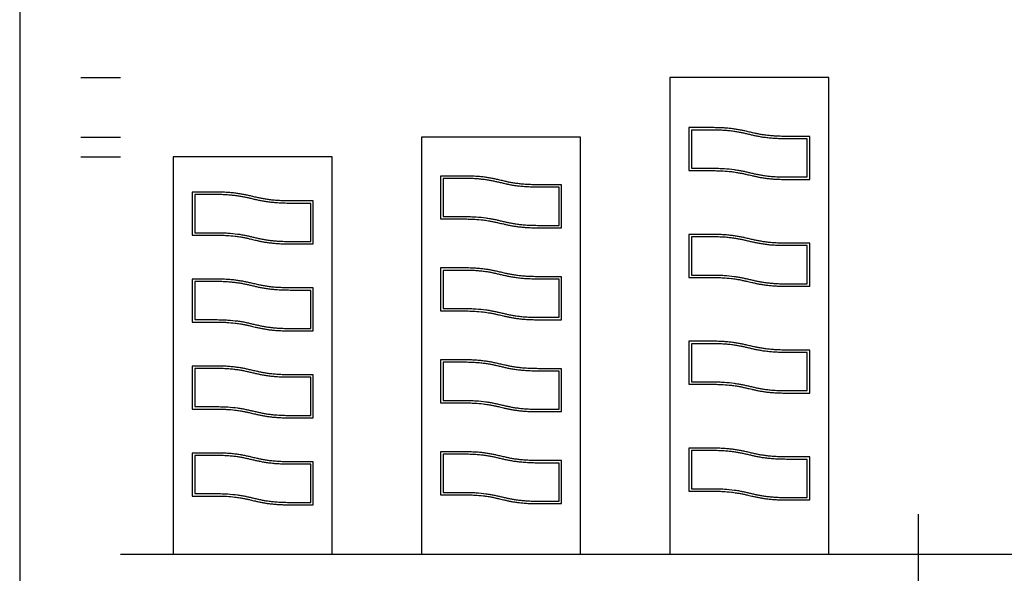
# Model space of a CAD drawing. Units: feet. Extents: x 0 to 33, y -8.9 to 23.4.
# Drawn here: x 0 to 16.5, y 4.8 to 14.1 of the extents above; entities that cross this region are included whole.
import ezdxf

# ---------------------------------------------------------------- set-up
doc = ezdxf.new("R2010")
doc.units = ezdxf.units.FT
doc.header["$MEASUREMENT"] = 0
for name, color, linetype, true_color in [('2D$AG-BUILDINGS', 7, 'Continuous', 0x66ccff), ('2D$AG-DETAILS', 7, 'Continuous', 0x66ffff), ('2D$AG-DIAGRAM', 7, 'Continuous', 0xfecc66), ('2D$AG-GUIDES', 7, 'Continuous', 0xcccccc), ('2D$X-VPRT', 7, 'Continuous', 0xfb02ff)]:
    doc.layers.add(name, color=color, linetype=linetype, true_color=true_color)

msp = doc.modelspace()

# ---------------------------------------------------------------- linework, layer by layer
at = {"layer": '2D$AG-BUILDINGS'}
for points in [[(10.911, 5.173), (13.577, 5.173), (13.577, 13.173), (10.911, 13.173)], [(6.744, 5.173), (9.411, 5.173), (9.411, 12.173), (6.744, 12.173)], [(2.577, 5.173), (5.244, 5.173), (5.244, 11.84), (2.577, 11.84)]]:
    msp.add_lwpolyline(points, close=True, dxfattribs=at)
for points, knots in [([(12.854, 11.503), (12.819, 11.503), (12.753, 11.504), (12.66, 11.509), (12.577, 11.516), (12.502, 11.525), (12.435, 11.536), (12.372, 11.548), (12.31, 11.562), (12.248, 11.577), (12.186, 11.591), (12.124, 11.605), (12.059, 11.617), (11.959, 11.633), (11.848, 11.644), (11.724, 11.649), (11.655, 11.65), (11.619, 11.65), (11.503, 11.65), (11.387, 11.65), (11.271, 11.65), (11.271, 11.864), (11.271, 12.077), (11.271, 12.29), (11.387, 12.29), (11.503, 12.29), (11.619, 12.29), (11.655, 12.29), (11.723, 12.289), (11.818, 12.285), (11.903, 12.278), (11.979, 12.269), (12.047, 12.258), (12.111, 12.246), (12.173, 12.232), (12.235, 12.218), (12.297, 12.203), (12.361, 12.189), (12.426, 12.176), (12.498, 12.165), (12.577, 12.156), (12.664, 12.148), (12.763, 12.144), (12.832, 12.143), (12.869, 12.143), (12.985, 12.143), (13.101, 12.143), (13.216, 12.143), (13.216, 11.93), (13.216, 11.716), (13.216, 11.503), (13.096, 11.503), (12.975, 11.503), (12.854, 11.503)], [0, 0, 0, 0, 3.20499, 6.041148, 8.563341, 10.828434, 12.893466, 14.815291, 16.649362, 18.732897, 20.612329, 22.505825, 24.516636, 26.691295, 31.727866, 34.693049, 38.028001, 38.028001, 38.028001, 48.975139, 48.975139, 48.975139, 68.475139, 68.475139, 68.475139, 79.422276, 79.422276, 79.422276, 82.704641, 85.603775, 88.177237, 90.483508, 92.580975, 94.527935, 96.381313, 98.367165, 100.373308, 102.276932, 104.297525, 106.482663, 108.881736, 111.546669, 114.531162, 117.890836, 117.890836, 117.890836, 128.837973, 128.837973, 128.837973, 148.337846, 148.337846, 148.337846, 159.741983, 159.741983, 159.741983, 159.741983]), ([(8.688, 10.691), (8.653, 10.691), (8.587, 10.693), (8.493, 10.697), (8.41, 10.704), (8.336, 10.714), (8.268, 10.724), (8.206, 10.737), (8.143, 10.75), (8.082, 10.765), (8.019, 10.78), (7.957, 10.793), (7.892, 10.806), (7.792, 10.821), (7.682, 10.832), (7.558, 10.838), (7.489, 10.839), (7.452, 10.839), (7.337, 10.839), (7.221, 10.839), (7.105, 10.839), (7.105, 11.052), (7.105, 11.265), (7.105, 11.478), (7.221, 11.478), (7.337, 11.478), (7.452, 11.478), (7.488, 11.478), (7.556, 11.477), (7.652, 11.473), (7.736, 11.466), (7.812, 11.457), (7.881, 11.446), (7.944, 11.434), (8.006, 11.42), (8.068, 11.406), (8.131, 11.391), (8.194, 11.377), (8.26, 11.364), (8.331, 11.353), (8.41, 11.344), (8.498, 11.337), (8.596, 11.332), (8.665, 11.331), (8.702, 11.331), (8.818, 11.331), (8.934, 11.331), (9.05, 11.331), (9.05, 11.118), (9.05, 10.905), (9.05, 10.691), (8.929, 10.691), (8.808, 10.691), (8.688, 10.691)], [0, 0, 0, 0, 3.20499, 6.041148, 8.563341, 10.828434, 12.893466, 14.815291, 16.649362, 18.732897, 20.612329, 22.505825, 24.516636, 26.691295, 31.727866, 34.693049, 38.028001, 38.028001, 38.028001, 48.975139, 48.975139, 48.975139, 68.475139, 68.475139, 68.475139, 79.422276, 79.422276, 79.422276, 82.704641, 85.603775, 88.177237, 90.483508, 92.580975, 94.527935, 96.381313, 98.367165, 100.373308, 102.276932, 104.297525, 106.482663, 108.881736, 111.546669, 114.531162, 117.890836, 117.890836, 117.890836, 128.837973, 128.837973, 128.837973, 148.337846, 148.337846, 148.337846, 159.741983, 159.741983, 159.741983, 159.741983]), ([(4.521, 10.421), (4.486, 10.421), (4.42, 10.422), (4.326, 10.427), (4.243, 10.434), (4.169, 10.443), (4.101, 10.454), (4.039, 10.466), (3.977, 10.48), (3.915, 10.494), (3.853, 10.509), (3.791, 10.523), (3.725, 10.535), (3.626, 10.551), (3.515, 10.561), (3.391, 10.567), (3.322, 10.568), (3.286, 10.568), (3.17, 10.568), (3.054, 10.568), (2.938, 10.568), (2.938, 10.781), (2.938, 10.994), (2.938, 11.208), (3.054, 11.208), (3.17, 11.208), (3.286, 11.208), (3.322, 11.208), (3.389, 11.207), (3.485, 11.202), (3.57, 11.195), (3.645, 11.186), (3.714, 11.176), (3.777, 11.163), (3.839, 11.15), (3.901, 11.135), (3.964, 11.12), (4.028, 11.106), (4.093, 11.094), (4.164, 11.083), (4.243, 11.073), (4.331, 11.066), (4.429, 11.061), (4.499, 11.06), (4.536, 11.06), (4.651, 11.06), (4.767, 11.06), (4.883, 11.06), (4.883, 10.847), (4.883, 10.634), (4.883, 10.421), (4.762, 10.421), (4.642, 10.421), (4.521, 10.421)], [0, 0, 0, 0, 3.20499, 6.041148, 8.563341, 10.828434, 12.893466, 14.815291, 16.649362, 18.732897, 20.612329, 22.505825, 24.516636, 26.691295, 31.727866, 34.693049, 38.028001, 38.028001, 38.028001, 48.975139, 48.975139, 48.975139, 68.475139, 68.475139, 68.475139, 79.422276, 79.422276, 79.422276, 82.704641, 85.603775, 88.177237, 90.483508, 92.580975, 94.527935, 96.381313, 98.367165, 100.373308, 102.276932, 104.297525, 106.482663, 108.881736, 111.546669, 114.531162, 117.890836, 117.890836, 117.890836, 128.837973, 128.837973, 128.837973, 148.337846, 148.337846, 148.337846, 159.741983, 159.741983, 159.741983, 159.741983]), ([(12.854, 9.71), (12.819, 9.71), (12.753, 9.711), (12.66, 9.716), (12.577, 9.723), (12.502, 9.732), (12.435, 9.743), (12.372, 9.755), (12.31, 9.769), (12.248, 9.784), (12.186, 9.798), (12.124, 9.812), (12.059, 9.824), (11.959, 9.84), (11.848, 9.85), (11.724, 9.856), (11.655, 9.857), (11.619, 9.857), (11.503, 9.857), (11.387, 9.857), (11.271, 9.857), (11.271, 10.07), (11.271, 10.284), (11.271, 10.497), (11.387, 10.497), (11.503, 10.497), (11.619, 10.497), (11.655, 10.497), (11.723, 10.496), (11.818, 10.492), (11.903, 10.485), (11.979, 10.475), (12.047, 10.465), (12.111, 10.452), (12.173, 10.439), (12.235, 10.424), (12.297, 10.409), (12.361, 10.396), (12.426, 10.383), (12.498, 10.372), (12.577, 10.362), (12.664, 10.355), (12.763, 10.35), (12.832, 10.35), (12.869, 10.35), (12.985, 10.35), (13.101, 10.35), (13.216, 10.35), (13.216, 10.136), (13.216, 9.923), (13.216, 9.71), (13.096, 9.71), (12.975, 9.71), (12.854, 9.71)], [0, 0, 0, 0, 3.20499, 6.041148, 8.563341, 10.828434, 12.893466, 14.815291, 16.649362, 18.732897, 20.612329, 22.505825, 24.516636, 26.691295, 31.727866, 34.693049, 38.028001, 38.028001, 38.028001, 48.975139, 48.975139, 48.975139, 68.475139, 68.475139, 68.475139, 79.422276, 79.422276, 79.422276, 82.704641, 85.603775, 88.177237, 90.483508, 92.580975, 94.527935, 96.381313, 98.367165, 100.373308, 102.276932, 104.297525, 106.482663, 108.881736, 111.546669, 114.531162, 117.890836, 117.890836, 117.890836, 128.837973, 128.837973, 128.837973, 148.337846, 148.337846, 148.337846, 159.741983, 159.741983, 159.741983, 159.741983]), ([(8.688, 9.148), (8.653, 9.148), (8.587, 9.149), (8.493, 9.154), (8.41, 9.161), (8.336, 9.17), (8.268, 9.181), (8.206, 9.193), (8.143, 9.207), (8.082, 9.222), (8.019, 9.236), (7.957, 9.25), (7.892, 9.262), (7.792, 9.278), (7.682, 9.289), (7.558, 9.294), (7.489, 9.295), (7.452, 9.295), (7.337, 9.295), (7.221, 9.295), (7.105, 9.295), (7.105, 9.509), (7.105, 9.722), (7.105, 9.935), (7.221, 9.935), (7.337, 9.935), (7.452, 9.935), (7.488, 9.935), (7.556, 9.934), (7.652, 9.93), (7.736, 9.923), (7.812, 9.914), (7.881, 9.903), (7.944, 9.891), (8.006, 9.877), (8.068, 9.862), (8.131, 9.848), (8.194, 9.834), (8.26, 9.821), (8.331, 9.81), (8.41, 9.8), (8.498, 9.793), (8.596, 9.789), (8.665, 9.788), (8.702, 9.788), (8.818, 9.788), (8.934, 9.788), (9.05, 9.788), (9.05, 9.574), (9.05, 9.361), (9.05, 9.148), (8.929, 9.148), (8.808, 9.148), (8.688, 9.148)], [0, 0, 0, 0, 3.20499, 6.041148, 8.563341, 10.828434, 12.893466, 14.815291, 16.649362, 18.732897, 20.612329, 22.505825, 24.516636, 26.691295, 31.727866, 34.693049, 38.028001, 38.028001, 38.028001, 48.975139, 48.975139, 48.975139, 68.475139, 68.475139, 68.475139, 79.422276, 79.422276, 79.422276, 82.704641, 85.603775, 88.177237, 90.483508, 92.580975, 94.527935, 96.381313, 98.367165, 100.373308, 102.276932, 104.297525, 106.482663, 108.881736, 111.546669, 114.531162, 117.890836, 117.890836, 117.890836, 128.837973, 128.837973, 128.837973, 148.337846, 148.337846, 148.337846, 159.741983, 159.741983, 159.741983, 159.741983]), ([(4.521, 8.961), (4.486, 8.961), (4.42, 8.962), (4.326, 8.967), (4.243, 8.974), (4.169, 8.983), (4.101, 8.994), (4.039, 9.006), (3.977, 9.02), (3.915, 9.034), (3.853, 9.049), (3.791, 9.063), (3.725, 9.075), (3.626, 9.091), (3.515, 9.101), (3.391, 9.107), (3.322, 9.108), (3.286, 9.108), (3.17, 9.108), (3.054, 9.108), (2.938, 9.108), (2.938, 9.321), (2.938, 9.535), (2.938, 9.748), (3.054, 9.748), (3.17, 9.748), (3.286, 9.748), (3.322, 9.748), (3.389, 9.747), (3.485, 9.742), (3.57, 9.735), (3.645, 9.726), (3.714, 9.716), (3.777, 9.703), (3.839, 9.69), (3.901, 9.675), (3.964, 9.66), (4.028, 9.646), (4.093, 9.634), (4.164, 9.623), (4.243, 9.613), (4.331, 9.606), (4.429, 9.601), (4.499, 9.6), (4.536, 9.6), (4.651, 9.6), (4.767, 9.6), (4.883, 9.6), (4.883, 9.387), (4.883, 9.174), (4.883, 8.961), (4.762, 8.961), (4.642, 8.961), (4.521, 8.961)], [0, 0, 0, 0, 3.20499, 6.041148, 8.563341, 10.828434, 12.893466, 14.815291, 16.649362, 18.732897, 20.612329, 22.505825, 24.516636, 26.691295, 31.727866, 34.693049, 38.028001, 38.028001, 38.028001, 48.975139, 48.975139, 48.975139, 68.475139, 68.475139, 68.475139, 79.422276, 79.422276, 79.422276, 82.704641, 85.603775, 88.177237, 90.483508, 92.580975, 94.527935, 96.381313, 98.367165, 100.373308, 102.276932, 104.297525, 106.482663, 108.881736, 111.546669, 114.531162, 117.890836, 117.890836, 117.890836, 128.837973, 128.837973, 128.837973, 148.337846, 148.337846, 148.337846, 159.741983, 159.741983, 159.741983, 159.741983]), ([(12.854, 7.916), (12.819, 7.917), (12.753, 7.918), (12.66, 7.922), (12.577, 7.93), (12.502, 7.939), (12.435, 7.95), (12.372, 7.962), (12.31, 7.976), (12.248, 7.99), (12.186, 8.005), (12.124, 8.018), (12.059, 8.031), (11.959, 8.046), (11.848, 8.057), (11.724, 8.063), (11.655, 8.064), (11.619, 8.064), (11.503, 8.064), (11.387, 8.064), (11.271, 8.064), (11.271, 8.277), (11.271, 8.49), (11.271, 8.704), (11.387, 8.704), (11.503, 8.704), (11.619, 8.704), (11.655, 8.704), (11.723, 8.703), (11.818, 8.698), (11.903, 8.691), (11.979, 8.682), (12.047, 8.671), (12.111, 8.659), (12.173, 8.646), (12.235, 8.631), (12.297, 8.616), (12.361, 8.602), (12.426, 8.59), (12.498, 8.578), (12.577, 8.569), (12.664, 8.562), (12.763, 8.557), (12.832, 8.556), (12.869, 8.556), (12.985, 8.556), (13.101, 8.556), (13.216, 8.556), (13.216, 8.343), (13.216, 8.13), (13.216, 7.916), (13.096, 7.916), (12.975, 7.916), (12.854, 7.916)], [0, 0, 0, 0, 3.20499, 6.041148, 8.563341, 10.828434, 12.893466, 14.815291, 16.649362, 18.732897, 20.612329, 22.505825, 24.516636, 26.691295, 31.727866, 34.693049, 38.028001, 38.028001, 38.028001, 48.975139, 48.975139, 48.975139, 68.475139, 68.475139, 68.475139, 79.422276, 79.422276, 79.422276, 82.704641, 85.603775, 88.177237, 90.483508, 92.580975, 94.527935, 96.381313, 98.367165, 100.373308, 102.276932, 104.297525, 106.482663, 108.881736, 111.546669, 114.531162, 117.890836, 117.890836, 117.890836, 128.837973, 128.837973, 128.837973, 148.337846, 148.337846, 148.337846, 159.741983, 159.741983, 159.741983, 159.741983]), ([(2.938, 8.288), (3.054, 8.288), (3.17, 8.288), (3.286, 8.288), (3.322, 8.288), (3.389, 8.287), (3.485, 8.282), (3.57, 8.276), (3.645, 8.266), (3.714, 8.256), (3.777, 8.243), (3.839, 8.23), (3.901, 8.215), (3.964, 8.2), (4.028, 8.187), (4.093, 8.174), (4.164, 8.163), (4.243, 8.153), (4.331, 8.146), (4.429, 8.141), (4.499, 8.14), (4.536, 8.14), (4.651, 8.14), (4.767, 8.14), (4.883, 8.14), (4.883, 7.927), (4.883, 7.714), (4.883, 7.501), (4.762, 7.501), (4.642, 7.501), (4.521, 7.501), (4.486, 7.501), (4.42, 7.502), (4.326, 7.507), (4.243, 7.514), (4.169, 7.523), (4.101, 7.534), (4.039, 7.546), (3.977, 7.56), (3.915, 7.575), (3.853, 7.589), (3.791, 7.603), (3.725, 7.615), (3.626, 7.631), (3.515, 7.641), (3.391, 7.647), (3.322, 7.648), (3.286, 7.648), (3.17, 7.648), (3.054, 7.648), (2.938, 7.648), (2.938, 7.861), (2.938, 8.075), (2.938, 8.288)], [77.044538, 77.044538, 77.044538, 77.044538, 87.991675, 87.991675, 87.991675, 91.27404, 94.173174, 96.746636, 99.052907, 101.150374, 103.097334, 104.950712, 106.936564, 108.942707, 110.846331, 112.866924, 115.052062, 117.451135, 120.116068, 123.100561, 126.460235, 126.460235, 126.460235, 137.407372, 137.407372, 137.407372, 156.907245, 156.907245, 156.907245, 168.311383, 168.311383, 168.311383, 171.516372, 174.352531, 176.874723, 179.139817, 181.204849, 183.126673, 184.960744, 187.044279, 188.923712, 190.817208, 192.828019, 195.002678, 200.039248, 203.004432, 206.339384, 206.339384, 206.339384, 217.286521, 217.286521, 217.286521, 236.786521, 236.786521, 236.786521, 236.786521]), ([(7.105, 8.392), (7.221, 8.392), (7.337, 8.392), (7.452, 8.392), (7.488, 8.392), (7.556, 8.391), (7.652, 8.386), (7.736, 8.379), (7.812, 8.37), (7.881, 8.36), (7.944, 8.347), (8.006, 8.334), (8.068, 8.319), (8.131, 8.304), (8.194, 8.29), (8.26, 8.278), (8.331, 8.267), (8.41, 8.257), (8.498, 8.25), (8.596, 8.245), (8.665, 8.244), (8.702, 8.244), (8.818, 8.244), (8.934, 8.244), (9.05, 8.244), (9.05, 8.031), (9.05, 7.818), (9.05, 7.605), (8.929, 7.605), (8.808, 7.605), (8.688, 7.605), (8.653, 7.605), (8.587, 7.606), (8.493, 7.611), (8.41, 7.618), (8.336, 7.627), (8.268, 7.638), (8.206, 7.65), (8.143, 7.664), (8.082, 7.678), (8.019, 7.693), (7.957, 7.707), (7.892, 7.719), (7.792, 7.735), (7.682, 7.745), (7.558, 7.751), (7.489, 7.752), (7.452, 7.752), (7.337, 7.752), (7.221, 7.752), (7.105, 7.752), (7.105, 7.965), (7.105, 8.178), (7.105, 8.392)], [77.044538, 77.044538, 77.044538, 77.044538, 87.991675, 87.991675, 87.991675, 91.27404, 94.173174, 96.746636, 99.052907, 101.150374, 103.097334, 104.950712, 106.936564, 108.942707, 110.846331, 112.866924, 115.052062, 117.451135, 120.116068, 123.100561, 126.460235, 126.460235, 126.460235, 137.407372, 137.407372, 137.407372, 156.907245, 156.907245, 156.907245, 168.311383, 168.311383, 168.311383, 171.516372, 174.352531, 176.874723, 179.139817, 181.204849, 183.126673, 184.960744, 187.044279, 188.923712, 190.817208, 192.828019, 195.002678, 200.039248, 203.004432, 206.339384, 206.339384, 206.339384, 217.286521, 217.286521, 217.286521, 236.786521, 236.786521, 236.786521, 236.786521]), ([(2.938, 6.828), (3.054, 6.828), (3.17, 6.828), (3.286, 6.828), (3.322, 6.828), (3.389, 6.827), (3.485, 6.822), (3.57, 6.816), (3.645, 6.806), (3.714, 6.796), (3.777, 6.783), (3.839, 6.77), (3.901, 6.755), (3.964, 6.74), (4.028, 6.727), (4.093, 6.714), (4.164, 6.703), (4.243, 6.693), (4.331, 6.686), (4.429, 6.681), (4.499, 6.681), (4.536, 6.681), (4.651, 6.681), (4.767, 6.681), (4.883, 6.681), (4.883, 6.467), (4.883, 6.254), (4.883, 6.041), (4.762, 6.041), (4.642, 6.041), (4.521, 6.041), (4.486, 6.041), (4.42, 6.042), (4.326, 6.047), (4.243, 6.054), (4.169, 6.063), (4.101, 6.074), (4.039, 6.086), (3.977, 6.1), (3.915, 6.115), (3.853, 6.129), (3.791, 6.143), (3.725, 6.155), (3.626, 6.171), (3.515, 6.181), (3.391, 6.187), (3.322, 6.188), (3.286, 6.188), (3.17, 6.188), (3.054, 6.188), (2.938, 6.188), (2.938, 6.401), (2.938, 6.615), (2.938, 6.828)], [77.044538, 77.044538, 77.044538, 77.044538, 87.991675, 87.991675, 87.991675, 91.27404, 94.173174, 96.746636, 99.052907, 101.150374, 103.097334, 104.950712, 106.936564, 108.942707, 110.846331, 112.866924, 115.052062, 117.451135, 120.116068, 123.100561, 126.460235, 126.460235, 126.460235, 137.407372, 137.407372, 137.407372, 156.907245, 156.907245, 156.907245, 168.311383, 168.311383, 168.311383, 171.516372, 174.352531, 176.874723, 179.139817, 181.204849, 183.126673, 184.960744, 187.044279, 188.923712, 190.817208, 192.828019, 195.002678, 200.039248, 203.004432, 206.339384, 206.339384, 206.339384, 217.286521, 217.286521, 217.286521, 236.786521, 236.786521, 236.786521, 236.786521]), ([(7.105, 6.848), (7.221, 6.848), (7.337, 6.848), (7.452, 6.848), (7.488, 6.848), (7.556, 6.848), (7.652, 6.843), (7.736, 6.836), (7.812, 6.827), (7.881, 6.816), (7.944, 6.804), (8.006, 6.79), (8.068, 6.776), (8.131, 6.761), (8.194, 6.747), (8.26, 6.735), (8.331, 6.723), (8.41, 6.714), (8.498, 6.707), (8.596, 6.702), (8.665, 6.701), (8.702, 6.701), (8.818, 6.701), (8.934, 6.701), (9.05, 6.701), (9.05, 6.488), (9.05, 6.275), (9.05, 6.061), (8.929, 6.061), (8.808, 6.061), (8.688, 6.061), (8.653, 6.061), (8.587, 6.063), (8.493, 6.067), (8.41, 6.074), (8.336, 6.084), (8.268, 6.095), (8.206, 6.107), (8.143, 6.121), (8.082, 6.135), (8.019, 6.15), (7.957, 6.163), (7.892, 6.176), (7.792, 6.191), (7.682, 6.202), (7.558, 6.208), (7.489, 6.209), (7.452, 6.209), (7.337, 6.209), (7.221, 6.209), (7.105, 6.209), (7.105, 6.422), (7.105, 6.635), (7.105, 6.848)], [77.044538, 77.044538, 77.044538, 77.044538, 87.991675, 87.991675, 87.991675, 91.27404, 94.173174, 96.746636, 99.052907, 101.150374, 103.097334, 104.950712, 106.936564, 108.942707, 110.846331, 112.866924, 115.052062, 117.451135, 120.116068, 123.100561, 126.460235, 126.460235, 126.460235, 137.407372, 137.407372, 137.407372, 156.907245, 156.907245, 156.907245, 168.311383, 168.311383, 168.311383, 171.516372, 174.352531, 176.874723, 179.139817, 181.204849, 183.126673, 184.960744, 187.044279, 188.923712, 190.817208, 192.828019, 195.002678, 200.039248, 203.004432, 206.339384, 206.339384, 206.339384, 217.286521, 217.286521, 217.286521, 236.786521, 236.786521, 236.786521, 236.786521]), ([(11.271, 6.91), (11.387, 6.91), (11.503, 6.91), (11.619, 6.91), (11.655, 6.91), (11.723, 6.909), (11.818, 6.905), (11.903, 6.898), (11.979, 6.889), (12.047, 6.878), (12.111, 6.866), (12.173, 6.852), (12.235, 6.838), (12.297, 6.823), (12.361, 6.809), (12.426, 6.796), (12.498, 6.785), (12.577, 6.776), (12.664, 6.768), (12.763, 6.764), (12.832, 6.763), (12.869, 6.763), (12.985, 6.763), (13.101, 6.763), (13.216, 6.763), (13.216, 6.55), (13.216, 6.336), (13.216, 6.123), (13.096, 6.123), (12.975, 6.123), (12.854, 6.123), (12.819, 6.123), (12.753, 6.124), (12.66, 6.129), (12.577, 6.136), (12.502, 6.145), (12.435, 6.156), (12.372, 6.169), (12.31, 6.182), (12.248, 6.197), (12.186, 6.212), (12.124, 6.225), (12.059, 6.238), (11.959, 6.253), (11.848, 6.264), (11.724, 6.27), (11.655, 6.27), (11.619, 6.27), (11.503, 6.27), (11.387, 6.27), (11.271, 6.27), (11.271, 6.484), (11.271, 6.697), (11.271, 6.91)], [77.044538, 77.044538, 77.044538, 77.044538, 87.991675, 87.991675, 87.991675, 91.27404, 94.173174, 96.746636, 99.052907, 101.150374, 103.097334, 104.950712, 106.936564, 108.942707, 110.846331, 112.866924, 115.052062, 117.451135, 120.116068, 123.100561, 126.460235, 126.460235, 126.460235, 137.407372, 137.407372, 137.407372, 156.907245, 156.907245, 156.907245, 168.311383, 168.311383, 168.311383, 171.516372, 174.352531, 176.874723, 179.139817, 181.204849, 183.126673, 184.960744, 187.044279, 188.923712, 190.817208, 192.828019, 195.002678, 200.039248, 203.004432, 206.339384, 206.339384, 206.339384, 217.286521, 217.286521, 217.286521, 236.786521, 236.786521, 236.786521, 236.786521])]:
    msp.add_open_spline(points, degree=3, knots=knots, dxfattribs=at)
at = {"layer": '2D$AG-DETAILS'}
for points in [[(12.854, 11.462), (12.822, 11.462), (12.76, 11.463), (12.673, 11.467), (12.594, 11.473), (12.523, 11.481), (12.457, 11.491), (12.397, 11.502), (12.34, 11.514), (12.274, 11.528), (12.21, 11.544), (12.145, 11.559), (12.088, 11.57), (12.02, 11.582), (11.926, 11.595), (11.822, 11.604), (11.714, 11.609), (11.652, 11.609), (11.619, 11.609), (11.49, 11.609), (11.36, 11.609), (11.23, 11.609), (11.23, 11.85), (11.23, 12.091), (11.23, 12.331), (11.36, 12.331), (11.49, 12.331), (11.619, 12.331), (11.654, 12.331), (11.721, 12.33), (11.816, 12.326), (11.901, 12.319), (11.977, 12.31), (12.046, 12.3), (12.109, 12.288), (12.175, 12.274), (12.244, 12.257), (12.313, 12.241), (12.378, 12.227), (12.442, 12.215), (12.511, 12.205), (12.587, 12.196), (12.672, 12.189), (12.767, 12.185), (12.833, 12.184), (12.869, 12.184), (12.998, 12.184), (13.128, 12.184), (13.257, 12.184), (13.257, 11.943), (13.257, 11.703), (13.257, 11.462), (13.244, 11.462), (13.23, 11.462), (13.216, 11.462), (13.096, 11.462), (12.975, 11.462), (12.854, 11.462)], [(8.688, 10.65), (8.655, 10.65), (8.594, 10.651), (8.506, 10.655), (8.427, 10.662), (8.356, 10.67), (8.291, 10.679), (8.23, 10.69), (8.173, 10.702), (8.108, 10.717), (8.043, 10.732), (7.978, 10.747), (7.922, 10.758), (7.854, 10.771), (7.759, 10.784), (7.655, 10.792), (7.548, 10.797), (7.485, 10.798), (7.452, 10.798), (7.323, 10.798), (7.193, 10.798), (7.064, 10.798), (7.064, 11.038), (7.064, 11.279), (7.064, 11.519), (7.193, 11.519), (7.323, 11.519), (7.452, 11.519), (7.488, 11.519), (7.555, 11.518), (7.649, 11.514), (7.734, 11.507), (7.81, 11.499), (7.879, 11.488), (7.943, 11.476), (8.008, 11.462), (8.077, 11.446), (8.146, 11.429), (8.212, 11.415), (8.275, 11.403), (8.344, 11.393), (8.42, 11.384), (8.505, 11.377), (8.6, 11.373), (8.667, 11.372), (8.702, 11.372), (8.832, 11.372), (8.961, 11.372), (9.091, 11.372), (9.091, 11.131), (9.091, 10.891), (9.091, 10.65), (9.077, 10.65), (9.063, 10.65), (9.05, 10.65), (8.929, 10.65), (8.808, 10.65), (8.688, 10.65)], [(4.521, 10.38), (4.489, 10.38), (4.427, 10.381), (4.34, 10.385), (4.261, 10.391), (4.189, 10.399), (4.124, 10.408), (4.064, 10.419), (4.006, 10.431), (3.941, 10.446), (3.876, 10.462), (3.812, 10.476), (3.755, 10.488), (3.687, 10.5), (3.593, 10.513), (3.489, 10.522), (3.381, 10.526), (3.319, 10.527), (3.286, 10.527), (3.156, 10.527), (3.027, 10.527), (2.897, 10.527), (2.897, 10.768), (2.897, 11.008), (2.897, 11.249), (3.027, 11.249), (3.156, 11.249), (3.286, 11.249), (3.321, 11.249), (3.388, 11.248), (3.483, 11.244), (3.567, 11.237), (3.643, 11.228), (3.713, 11.217), (3.776, 11.205), (3.842, 11.191), (3.911, 11.175), (3.98, 11.159), (4.045, 11.145), (4.109, 11.133), (4.178, 11.122), (4.254, 11.113), (4.338, 11.107), (4.433, 11.102), (4.5, 11.101), (4.536, 11.101), (4.665, 11.101), (4.795, 11.101), (4.924, 11.101), (4.924, 10.861), (4.924, 10.62), (4.924, 10.38), (4.91, 10.38), (4.897, 10.38), (4.883, 10.38), (4.762, 10.38), (4.642, 10.38), (4.521, 10.38)], [(12.854, 9.669), (12.822, 9.669), (12.76, 9.67), (12.673, 9.674), (12.594, 9.68), (12.523, 9.688), (12.457, 9.698), (12.397, 9.708), (12.34, 9.72), (12.274, 9.735), (12.21, 9.751), (12.145, 9.765), (12.088, 9.777), (12.02, 9.789), (11.926, 9.802), (11.822, 9.811), (11.714, 9.815), (11.652, 9.816), (11.619, 9.816), (11.49, 9.816), (11.36, 9.816), (11.23, 9.816), (11.23, 10.057), (11.23, 10.297), (11.23, 10.538), (11.36, 10.538), (11.49, 10.538), (11.619, 10.538), (11.654, 10.538), (11.721, 10.537), (11.816, 10.533), (11.901, 10.526), (11.977, 10.517), (12.046, 10.507), (12.109, 10.495), (12.175, 10.48), (12.244, 10.464), (12.313, 10.448), (12.378, 10.434), (12.442, 10.422), (12.511, 10.411), (12.587, 10.402), (12.672, 10.396), (12.767, 10.391), (12.833, 10.391), (12.869, 10.391), (12.998, 10.391), (13.128, 10.391), (13.257, 10.391), (13.257, 10.15), (13.257, 9.909), (13.257, 9.669), (13.244, 9.669), (13.23, 9.669), (13.216, 9.669), (13.096, 9.669), (12.975, 9.669), (12.854, 9.669)], [(8.688, 9.107), (8.655, 9.107), (8.594, 9.108), (8.506, 9.112), (8.427, 9.118), (8.356, 9.126), (8.291, 9.136), (8.23, 9.147), (8.173, 9.158), (8.108, 9.173), (8.043, 9.189), (7.978, 9.203), (7.922, 9.215), (7.854, 9.227), (7.759, 9.24), (7.655, 9.249), (7.548, 9.253), (7.485, 9.254), (7.452, 9.254), (7.323, 9.254), (7.193, 9.254), (7.064, 9.254), (7.064, 9.495), (7.064, 9.735), (7.064, 9.976), (7.193, 9.976), (7.323, 9.976), (7.452, 9.976), (7.488, 9.976), (7.555, 9.975), (7.649, 9.971), (7.734, 9.964), (7.81, 9.955), (7.879, 9.945), (7.943, 9.933), (8.008, 9.919), (8.077, 9.902), (8.146, 9.886), (8.212, 9.872), (8.275, 9.86), (8.344, 9.849), (8.42, 9.841), (8.505, 9.834), (8.6, 9.83), (8.667, 9.829), (8.702, 9.829), (8.832, 9.829), (8.961, 9.829), (9.091, 9.829), (9.091, 9.588), (9.091, 9.348), (9.091, 9.107), (9.077, 9.107), (9.063, 9.107), (9.05, 9.107), (8.929, 9.107), (8.808, 9.107), (8.688, 9.107)], [(4.521, 8.92), (4.489, 8.92), (4.427, 8.921), (4.34, 8.925), (4.261, 8.931), (4.189, 8.939), (4.124, 8.949), (4.064, 8.959), (4.006, 8.971), (3.941, 8.986), (3.876, 9.002), (3.812, 9.016), (3.755, 9.028), (3.687, 9.04), (3.593, 9.053), (3.489, 9.062), (3.381, 9.066), (3.319, 9.067), (3.286, 9.067), (3.156, 9.067), (3.027, 9.067), (2.897, 9.067), (2.897, 9.308), (2.897, 9.548), (2.897, 9.789), (3.027, 9.789), (3.156, 9.789), (3.286, 9.789), (3.321, 9.789), (3.388, 9.788), (3.483, 9.784), (3.567, 9.777), (3.643, 9.768), (3.713, 9.757), (3.776, 9.746), (3.842, 9.731), (3.911, 9.715), (3.98, 9.699), (4.045, 9.685), (4.109, 9.673), (4.178, 9.662), (4.254, 9.653), (4.338, 9.647), (4.433, 9.642), (4.5, 9.641), (4.536, 9.641), (4.665, 9.641), (4.795, 9.641), (4.924, 9.641), (4.924, 9.401), (4.924, 9.16), (4.924, 8.92), (4.91, 8.92), (4.897, 8.92), (4.883, 8.92), (4.762, 8.92), (4.642, 8.92), (4.521, 8.92)], [(12.854, 7.875), (12.822, 7.876), (12.76, 7.877), (12.673, 7.881), (12.594, 7.887), (12.523, 7.895), (12.457, 7.904), (12.397, 7.915), (12.34, 7.927), (12.274, 7.942), (12.21, 7.957), (12.145, 7.972), (12.088, 7.984), (12.02, 7.996), (11.926, 8.009), (11.822, 8.018), (11.714, 8.022), (11.652, 8.023), (11.619, 8.023), (11.49, 8.023), (11.36, 8.023), (11.23, 8.023), (11.23, 8.263), (11.23, 8.504), (11.23, 8.745), (11.36, 8.745), (11.49, 8.745), (11.619, 8.745), (11.654, 8.745), (11.721, 8.744), (11.816, 8.739), (11.901, 8.733), (11.977, 8.724), (12.046, 8.713), (12.109, 8.701), (12.175, 8.687), (12.244, 8.671), (12.313, 8.655), (12.378, 8.64), (12.442, 8.629), (12.511, 8.618), (12.587, 8.609), (12.672, 8.602), (12.767, 8.598), (12.833, 8.597), (12.869, 8.597), (12.998, 8.597), (13.128, 8.597), (13.257, 8.597), (13.257, 8.357), (13.257, 8.116), (13.257, 7.875), (13.244, 7.875), (13.23, 7.875), (13.216, 7.875), (13.096, 7.875), (12.975, 7.875), (12.854, 7.875)], [(8.688, 7.564), (8.655, 7.564), (8.594, 7.565), (8.506, 7.569), (8.427, 7.575), (8.356, 7.583), (8.291, 7.592), (8.23, 7.603), (8.173, 7.615), (8.108, 7.63), (8.043, 7.645), (7.978, 7.66), (7.922, 7.672), (7.854, 7.684), (7.759, 7.697), (7.655, 7.706), (7.548, 7.71), (7.485, 7.711), (7.452, 7.711), (7.323, 7.711), (7.193, 7.711), (7.064, 7.711), (7.064, 7.952), (7.064, 8.192), (7.064, 8.433), (7.193, 8.433), (7.323, 8.433), (7.452, 8.433), (7.488, 8.433), (7.555, 8.432), (7.649, 8.428), (7.734, 8.421), (7.81, 8.412), (7.879, 8.401), (7.943, 8.389), (8.008, 8.375), (8.077, 8.359), (8.146, 8.343), (8.212, 8.329), (8.275, 8.317), (8.344, 8.306), (8.42, 8.297), (8.505, 8.291), (8.6, 8.286), (8.667, 8.285), (8.702, 8.285), (8.832, 8.285), (8.961, 8.285), (9.091, 8.285), (9.091, 8.045), (9.091, 7.804), (9.091, 7.564), (9.077, 7.564), (9.063, 7.564), (9.05, 7.564), (8.929, 7.564), (8.808, 7.564), (8.688, 7.564)], [(4.521, 7.46), (4.489, 7.46), (4.427, 7.461), (4.34, 7.465), (4.261, 7.471), (4.189, 7.479), (4.124, 7.489), (4.064, 7.499), (4.006, 7.511), (3.941, 7.526), (3.876, 7.542), (3.812, 7.556), (3.755, 7.568), (3.687, 7.58), (3.593, 7.593), (3.489, 7.602), (3.381, 7.606), (3.319, 7.607), (3.286, 7.607), (3.156, 7.607), (3.027, 7.607), (2.897, 7.607), (2.897, 7.848), (2.897, 8.088), (2.897, 8.329), (3.027, 8.329), (3.156, 8.329), (3.286, 8.329), (3.321, 8.329), (3.388, 8.328), (3.483, 8.324), (3.567, 8.317), (3.643, 8.308), (3.713, 8.297), (3.776, 8.286), (3.842, 8.271), (3.911, 8.255), (3.98, 8.239), (4.045, 8.225), (4.109, 8.213), (4.178, 8.202), (4.254, 8.193), (4.338, 8.187), (4.433, 8.182), (4.5, 8.181), (4.536, 8.181), (4.665, 8.181), (4.795, 8.181), (4.924, 8.181), (4.924, 7.941), (4.924, 7.7), (4.924, 7.46), (4.91, 7.46), (4.897, 7.46), (4.883, 7.46), (4.762, 7.46), (4.642, 7.46), (4.521, 7.46)], [(12.854, 6.082), (12.822, 6.082), (12.76, 6.083), (12.673, 6.087), (12.594, 6.093), (12.523, 6.101), (12.457, 6.111), (12.397, 6.122), (12.34, 6.134), (12.274, 6.149), (12.21, 6.164), (12.145, 6.179), (12.088, 6.19), (12.02, 6.202), (11.926, 6.215), (11.822, 6.224), (11.714, 6.229), (11.652, 6.229), (11.619, 6.229), (11.49, 6.229), (11.36, 6.229), (11.23, 6.229), (11.23, 6.47), (11.23, 6.711), (11.23, 6.951), (11.36, 6.951), (11.49, 6.951), (11.619, 6.951), (11.654, 6.951), (11.721, 6.95), (11.816, 6.946), (11.901, 6.939), (11.977, 6.93), (12.046, 6.92), (12.109, 6.908), (12.175, 6.894), (12.244, 6.878), (12.313, 6.861), (12.378, 6.847), (12.442, 6.835), (12.511, 6.825), (12.587, 6.816), (12.672, 6.809), (12.767, 6.805), (12.833, 6.804), (12.869, 6.804), (12.998, 6.804), (13.128, 6.804), (13.257, 6.804), (13.257, 6.563), (13.257, 6.323), (13.257, 6.082), (13.244, 6.082), (13.23, 6.082), (13.216, 6.082), (13.096, 6.082), (12.975, 6.082), (12.854, 6.082)], [(4.521, 6), (4.489, 6), (4.427, 6.001), (4.34, 6.005), (4.261, 6.011), (4.189, 6.019), (4.124, 6.029), (4.064, 6.039), (4.006, 6.051), (3.941, 6.066), (3.876, 6.082), (3.812, 6.096), (3.755, 6.108), (3.687, 6.12), (3.593, 6.133), (3.489, 6.142), (3.381, 6.146), (3.319, 6.147), (3.286, 6.147), (3.156, 6.147), (3.027, 6.147), (2.897, 6.147), (2.897, 6.388), (2.897, 6.628), (2.897, 6.869), (3.027, 6.869), (3.156, 6.869), (3.286, 6.869), (3.321, 6.869), (3.388, 6.868), (3.483, 6.864), (3.567, 6.857), (3.643, 6.848), (3.713, 6.838), (3.776, 6.826), (3.842, 6.811), (3.911, 6.795), (3.98, 6.779), (4.045, 6.765), (4.109, 6.753), (4.178, 6.742), (4.254, 6.733), (4.338, 6.727), (4.433, 6.722), (4.5, 6.722), (4.536, 6.722), (4.665, 6.722), (4.795, 6.722), (4.924, 6.722), (4.924, 6.481), (4.924, 6.24), (4.924, 6), (4.91, 6), (4.897, 6), (4.883, 6), (4.762, 6), (4.642, 6), (4.521, 6)], [(8.688, 6.02), (8.655, 6.02), (8.594, 6.021), (8.506, 6.025), (8.427, 6.032), (8.356, 6.04), (8.291, 6.049), (8.23, 6.06), (8.173, 6.072), (8.108, 6.087), (8.043, 6.102), (7.978, 6.117), (7.922, 6.129), (7.854, 6.141), (7.759, 6.154), (7.655, 6.162), (7.548, 6.167), (7.485, 6.168), (7.452, 6.168), (7.323, 6.168), (7.193, 6.168), (7.064, 6.168), (7.064, 6.408), (7.064, 6.649), (7.064, 6.889), (7.193, 6.889), (7.323, 6.889), (7.452, 6.889), (7.488, 6.889), (7.555, 6.889), (7.649, 6.884), (7.734, 6.878), (7.81, 6.869), (7.879, 6.858), (7.943, 6.846), (8.008, 6.832), (8.077, 6.816), (8.146, 6.799), (8.212, 6.785), (8.275, 6.773), (8.344, 6.763), (8.42, 6.754), (8.505, 6.747), (8.6, 6.743), (8.667, 6.742), (8.702, 6.742), (8.832, 6.742), (8.961, 6.742), (9.091, 6.742), (9.091, 6.502), (9.091, 6.261), (9.091, 6.02), (9.077, 6.02), (9.063, 6.02), (9.05, 6.02), (8.929, 6.02), (8.808, 6.02), (8.688, 6.02)]]:
    msp.add_open_spline(points, degree=3, knots=[0, 0, 0, 0, 2.960702, 5.61841, 8.015104, 10.195537, 12.193994, 14.045847, 15.793318, 17.559233, 20.164131, 21.867469, 23.616547, 25.475182, 28.16268, 32.319328, 35.018363, 38.025649, 38.025649, 38.025649, 49.868119, 49.868119, 49.868119, 70.442938, 70.442938, 70.442938, 82.285407, 82.285407, 82.285407, 85.52196, 88.39863, 90.967623, 93.285579, 95.39797, 97.351183, 99.198165, 101.519648, 103.843189, 105.68906, 107.641492, 109.753432, 112.071157, 114.640324, 117.517134, 120.753967, 120.753967, 120.753967, 132.596437, 132.596437, 132.596437, 153.171129, 153.171129, 153.171129, 154.421161, 154.421161, 154.421161, 165.722848, 165.722848, 165.722848, 165.722848], dxfattribs=at)
at = {"layer": '2D$AG-DIAGRAM'}
for points in [[(15.077, 5.84), (15.077, 4.506)], [(1.691, 5.173), (29.464, 5.173)]]:
    msp.add_lwpolyline(points, dxfattribs=at)
at = {"layer": '2D$AG-GUIDES'}
for points in [[(1.025, 13.173), (1.691, 13.173)], [(1.025, 12.173), (1.691, 12.173)], [(1.025, 11.84), (1.691, 11.84)]]:
    msp.add_lwpolyline(points, dxfattribs=at)
at = {"layer": '2D$X-VPRT'}
msp.add_lwpolyline([(0, 0), (31.155, 0), (31.155, 14.77), (0, 14.77)], close=True, dxfattribs=at)

doc.saveas('drawing.dxf')
